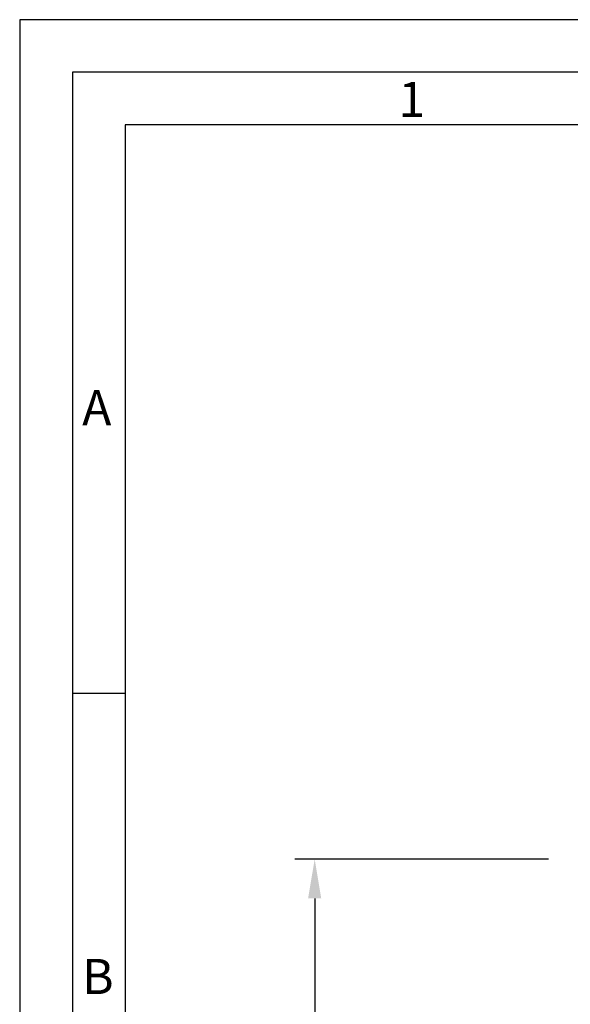
# Model space of a CAD drawing. Extents: x 1417 to 9353, y 7585 to 16059.
# Drawn here: x 8692 to 8779, y 15902 to 16059 of the extents above; entities that cross this region are included whole.
import ezdxf

# ---------------------------------------------------------------- set-up
doc = ezdxf.new("R2010")
doc.units = 0
doc.header["$MEASUREMENT"] = 0
doc.layers.get('0').update_dxf_attribs({"linetype": 'CONTINUOUS'})
doc.layers.get('DEFPOINTS').update_dxf_attribs({"linetype": 'CONTINUOUS'})
doc.styles.add('Arial', font='arial.ttf')
doc.styles.add('ISO9', font='simplex')
doc.dimstyles.new('M 1zu1 schmidt', dxfattribs={"dimscale": 2.5, "dimtxt": 2.5, "dimasz": 2.5, "dimexe": 1.25, "dimexo": 0.625, "dimgap": 0.975, "dimtad": 1, "dimdec": 1, "dimdsep": 46, "dimtxsty": 'ISO9', "dimcen": 2.5, "dimclrd": 1, "dimclre": 1, "dimclrt": 1, "dimadec": 0, "dimazin": 0, "dimtfac": 1, "dimtdec": 1, "dimtmove": 0, "dimatfit": 3, "dimfxl": 1, "dimtolj": 1, "dimtzin": 0, "dimlwd": -1, "dimarcsym": 0})

# ---------------------------------------------------------------- blocks, each defined once
blk = doc.blocks.new('*D3')
at = {"color": 1, "lineweight": -2, "transparency": 16777216}
for p, q in [((8775.43, 15925.45), (8735.22, 15925.45)), ((8775.43, 15246.95), (8735.22, 15246.95))]:
    blk.add_line(p, q, dxfattribs=at)
at = {"color": 1, "transparency": 16777216}
blk.add_line((8738.35, 15919.2), (8738.35, 15253.2), dxfattribs=at)
for points in [[(8737.3, 15919.2), (8739.39, 15919.2), (8738.35, 15925.45)], [(8737.3, 15253.2), (8739.39, 15253.2), (8738.35, 15246.95)]]:
    blk.add_solid(points, dxfattribs=at)
at = {"layer": 'DEFPOINTS', "color": 0, "transparency": 16777216}
for p in [(8776.99, 15925.45), (8738.35, 15246.95), (8776.99, 15246.95)]:
    blk.add_point(p, dxfattribs=at)
at = {"color": 1, "transparency": 16777216, "insert": (8731.15, 15586.2), "char_height": 6.25, "attachment_point": 5, "rotation": 90, "style": 'ISO9'}
blk.add_mtext('\\A1;Elementhöhe / height', dxfattribs=at)

msp = doc.modelspace()

# ---------------------------------------------------------------- linework, layer by layer
msp.add_line((8708.26, 15951.72), (8699.91, 15951.72))
for points in [[(8691.56, 15122.09), (9353.12, 15122.09), (9353.12, 16058.75), (8691.56, 16058.75)], [(8699.91, 15130.44), (9344.77, 15130.44), (9344.77, 16050.4), (8699.91, 16050.4)], [(8708.26, 15138.79), (9336.42, 15138.79), (9336.42, 16042.04), (8708.26, 16042.04)]]:
    msp.add_lwpolyline(points, close=True)

# ---------------------------------------------------------------- texts
at = {"char_height": 5.57, "attachment_point": 1, "style": 'Arial'}
for s, insert in [('1', (8751.65, 16048.88)), ('A', (8701.47, 15999.92)), ('B', (8701.47, 15909.59))]:
    msp.add_mtext(s, dxfattribs=dict(at, insert=insert))

# ---------------------------------------------------------------- dimensions: what is measured, and where the dimension line sits
dim = msp.add_linear_dim(base=(8738.35, 15246.95), p1=(8776.99, 15925.45), p2=(8776.99, 15246.95), angle=90, text='Elementhöhe / height', dimstyle='M 1zu1 schmidt')
dim.commit()
dim.dimension.update_dxf_attribs({"geometry": '*D3', "text_midpoint": (8738.35, 15586.2), "dimtype": 160})

doc.saveas('drawing.dxf')
